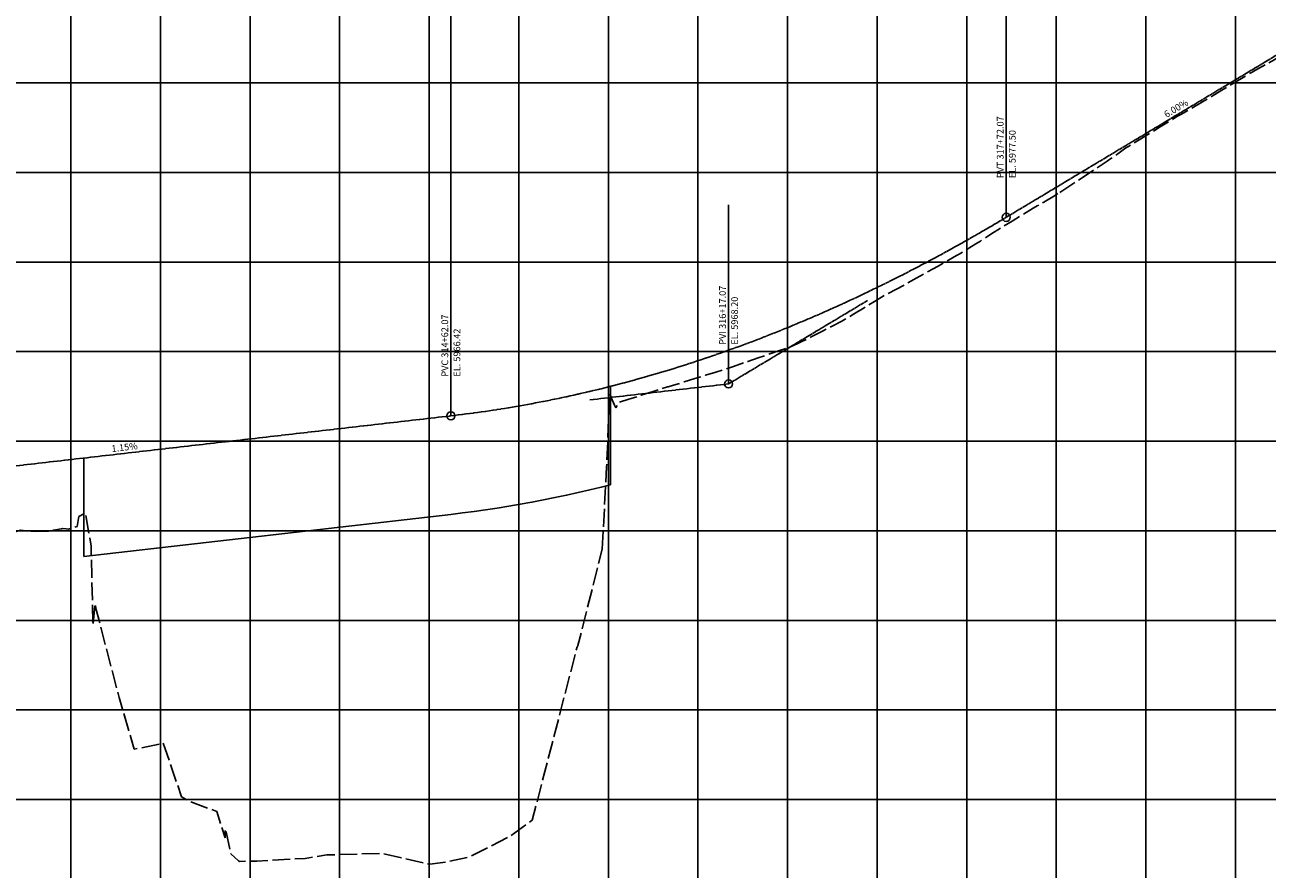
# Model space of a CAD drawing. Units: feet. Extents: x 195994 to 198786, y 65232 to 68152.
# Drawn here: x 197381 to 198075, y 67408 to 67879 of the extents above; entities that cross this region are included whole.
import ezdxf
from ezdxf.enums import TextEntityAlignment as Align

# ---------------------------------------------------------------- set-up
doc = ezdxf.new("R2010")
doc.units = ezdxf.units.FT
doc.header["$MEASUREMENT"] = 0
doc.linetypes.add('DASH2', pattern=[12.5, 10, -2.5])
doc.linetypes.add('SOLID', pattern=[2, 2, 0])
doc.layers.get('0').update_dxf_attribs({"linetype": 'CONTINUOUS'})
for name, color, linetype in [('MAJORGRID', 4, 'SOLID'), ('MINORGRID', 2, 'SOLID'), ('PGL', 1, 'SOLID'), ('STRUCTURE', 5, 'CONTINUOUS'), ('TEXTB', 3, 'SOLID'), ('XGRND', 3, 'DASH2')]:
    doc.layers.add(name, color=color, linetype=linetype)
doc.styles.get("Standard").update_dxf_attribs({"font": 'romans.shx', "height": 1})

msp = doc.modelspace()

# ---------------------------------------------------------------- linework, layer by layer
at = {"color": 3, "linetype": 'Continuous'}
for centre in [(197929.27, 67771.63), (197774.27, 67678.63), (197619.27, 67660.8)]:
    msp.add_circle(centre, 2.25, dxfattribs=at)
at = {"layer": 'MAJORGRID', "flags": 128}
for points in [[(197457.19, 67296.64), (197457.19, 68096.64)], [(197557.19, 67296.64), (197557.19, 68096.64)], [(197657.19, 67296.64), (197657.19, 68096.64)], [(197757.19, 67296.64), (197757.19, 68096.64)], [(197857.19, 67296.64), (197857.19, 68096.64)], [(197957.19, 67296.64), (197957.19, 68096.64)], [(198057.19, 67296.64), (198057.19, 68096.64)], [(196057.19, 67796.64), (198757.19, 67796.64)], [(196057.19, 67696.64), (198757.19, 67696.64)], [(196057.19, 67596.64), (198757.19, 67596.64)], [(196057.19, 67496.64), (198757.19, 67496.64)]]:
    msp.add_lwpolyline(points, dxfattribs=at)
at = {"layer": 'MINORGRID', "flags": 128}
for points in [[(197407.19, 67296.64), (197407.19, 68096.64)], [(197507.19, 67296.64), (197507.19, 68096.64)], [(197607.19, 67296.64), (197607.19, 68096.64)], [(197707.19, 67296.64), (197707.19, 68096.64)], [(197807.19, 67296.64), (197807.19, 68096.64)], [(197907.19, 67296.64), (197907.19, 68096.64)], [(198007.19, 67296.64), (198007.19, 68096.64)], [(196057.19, 67846.64), (198757.19, 67846.64)], [(196057.19, 67746.64), (198757.19, 67746.64)], [(196057.19, 67646.64), (198757.19, 67646.64)], [(196057.19, 67546.64), (198757.19, 67546.64)], [(196057.19, 67446.64), (198757.19, 67446.64)]]:
    msp.add_lwpolyline(points, dxfattribs=at)
at = {"layer": 'PGL'}
for points in [[(197929.27, 67771.63, 0), (198088.04, 67866.89, 0)], [(197619.27, 67660.8, 0), (197625.72, 67661.58, 0), (197632.18, 67662.42, 0), (197638.64, 67663.32, 0), (197645.1, 67664.29, 0), (197651.56, 67665.33, 0), (197658.02, 67666.43, 0), (197664.47, 67667.6, 0), (197670.93, 67668.83, 0), (197677.39, 67670.13, 0), (197683.85, 67671.49, 0), (197690.31, 67672.92, 0), (197696.77, 67674.41, 0), (197703.22, 67675.97, 0), (197709.68, 67677.59, 0), (197716.14, 67679.28, 0), (197722.6, 67681.04, 0), (197729.06, 67682.86, 0), (197735.52, 67684.74, 0), (197741.97, 67686.69, 0), (197748.43, 67688.71, 0), (197754.89, 67690.79, 0), (197761.35, 67692.93, 0), (197767.81, 67695.14, 0), (197780.72, 67699.76, 0), (197787.18, 67702.17, 0), (197793.64, 67704.64, 0), (197800.1, 67707.18, 0), (197806.56, 67709.78, 0), (197813.02, 67712.45, 0), (197819.47, 67715.18, 0), (197825.93, 67717.98, 0), (197832.39, 67720.84, 0), (197838.85, 67723.77, 0), (197845.31, 67726.76, 0), (197851.77, 67729.82, 0), (197858.22, 67732.95, 0), (197864.68, 67736.14, 0), (197871.14, 67739.39, 0), (197877.6, 67742.71, 0), (197884.06, 67746.1, 0), (197890.52, 67749.55, 0), (197896.97, 67753.07, 0), (197903.43, 67756.65, 0), (197909.89, 67760.29, 0), (197916.35, 67764.01, 0), (197922.81, 67767.78, 0), (197929.27, 67771.63, 0)], [(197215.93, 67614.42, 0), (197619.27, 67660.8, 0)]]:
    msp.add_polyline3d(points, dxfattribs=at)
at = {"layer": 'PGL', "color": 1}
msp.add_polyline3d([(197696.77, 67669.71, 0), (197774.27, 67678.63, 0), (197851.77, 67725.13, 0)], dxfattribs=at)
at = {"layer": 'STRUCTURE'}
for points in [[(197708.34, 67622.26), (197708.34, 67677.26)], [(197414.44, 67582.25), (197414.44, 67637.25)]]:
    msp.add_lwpolyline(points, dxfattribs=at)
for points in [[(197619.27, 67605.8, 0), (197625.72, 67606.58, 0), (197632.18, 67607.42, 0), (197638.64, 67608.32, 0), (197645.1, 67609.29, 0), (197651.56, 67610.33, 0), (197658.02, 67611.43, 0), (197664.47, 67612.6, 0), (197670.93, 67613.83, 0), (197677.39, 67615.13, 0), (197683.85, 67616.49, 0), (197690.31, 67617.92, 0), (197696.77, 67619.41, 0), (197703.22, 67620.97, 0), (197708.34, 67622.26, 0)], [(197414.44, 67582.25, 0), (197619.27, 67605.8, 0)]]:
    msp.add_polyline3d(points, dxfattribs=at)
at = {"layer": 'TEXTB'}
for points in [[(197619.27, 67660.8, 0), (197619.27, 67921.63, 0)], [(197929.27, 67771.63, 0), (197929.27, 67921.63, 0)], [(197929.27, 67771.63, 0), (197929.27, 67871.63, 0)], [(197774.27, 67678.63, 0), (197774.27, 67778.63, 0)], [(197619.27, 67660.8, 0), (197619.27, 67770.8, 0)]]:
    msp.add_polyline3d(points, dxfattribs=at)
at = {"layer": 'XGRND', "flags": 128}
for points in [[(197959.14, 67785.48), (197962.07, 67787.43), (197967.98, 67791.33), (197973.88, 67795.24), (197979.78, 67799.14), (197985.69, 67803.03), (197987.73, 67804.38), (197989.12, 67805.37), (197991.59, 67807.13), (197996.09, 67810.34), (197997.5, 67811.2), (198003.4, 67814.83), (198009.3, 67818.46), (198015.21, 67822.08), (198021.11, 67825.69), (198024.59, 67827.82), (198027.02, 67829.2), (198029.25, 67830.48), (198032.88, 67832.46), (198032.92, 67832.48), (198038.83, 67836.05), (198044.73, 67839.61), (198050.63, 67843.17), (198056.54, 67846.72), (198062.44, 67850.27), (198065.52, 67852.11), (198066.6, 67852.72), (198068.35, 67853.69), (198074.25, 67856.98), (198079.13, 67859.69), (198080.15, 67860.53), (198089.82, 67868.56), (198103.5, 67879.82), (198116.44, 67887.24), (198128.44, 67892.86), (198129.08, 67893.17), (198163.24, 67908.71), (198164.28, 67909.18), (198196.66, 67920.4), (198198.71, 67921.12), (198228.63, 67930.09), (198228.81, 67930.39), (198228.84, 67927.23), (198228.9, 67930.5), (198229.02, 67924.85), (198229.73, 67888.19), (198231.87, 67861.17), (198236.47, 67868.45), (198238.7, 67865.57), (198250.33, 67810.78), (198257.5, 67775.13), (198263.33, 67744.67), (198268.51, 67717.96), (198271.63, 67700.1), (198277.59, 67674.05), (198281.02, 67657.78), (198283.69, 67657.98), (198285.58, 67652.1), (198287.87, 67655.35), (198288.05, 67652.5), (198288.2, 67650.35), (198289.05, 67650.4), (198289.7, 67650.45), (198291.47, 67648.66), (198298.65, 67655.03)], [(197703.78, 67586.38), (197706.21, 67632.33), (197707.92, 67673.4), (197708.76, 67670.98), (197710.6, 67666.82), (197711.32, 67665.2), (197712.97, 67668.27), (197718.65, 67670.08), (197719.93, 67670.41), (197725.57, 67672.3), (197732.67, 67674.55), (197740.12, 67676.91), (197740.64, 67677.04), (197743.62, 67677.96), (197749.52, 67679.78), (197755.43, 67681.6), (197761.33, 67683.43), (197767.24, 67685.25), (197773.14, 67687.08), (197774.87, 67687.61), (197776.42, 67688.22), (197779.04, 67689.12), (197784.95, 67691.14), (197790.85, 67693.17), (197796.76, 67695.2), (197802.66, 67697.23), (197808.56, 67699.27), (197808.79, 67699.35), (197813.03, 67701.12), (197814.47, 67701.85), (197820.37, 67704.87), (197826.28, 67707.89), (197831.65, 67710.63), (197832.18, 67710.9), (197837.85, 67713.8), (197838.09, 67713.94), (197841.61, 67716.08), (197843.99, 67717.52), (197849.89, 67721.09), (197855.8, 67724.66), (197861.7, 67728.23), (197862.05, 67728.44), (197867.61, 67731.33), (197872.3, 67733.78), (197873.51, 67734.46), (197879.41, 67737.79), (197885.32, 67741.12), (197891.22, 67744.44), (197897.13, 67747.75), (197901.58, 67750.25), (197903.03, 67751.14), (197908.93, 67754.74), (197913.29, 67757.39), (197914.84, 67758.38), (197920.74, 67762.16), (197926.65, 67765.93), (197928.09, 67766.86), (197932.55, 67769.54), (197938.46, 67773.09), (197944.36, 67776.64), (197946.59, 67777.97), (197950.26, 67780.17), (197956.17, 67783.71), (197957.48, 67784.49), (197959.14, 67785.48)], [(197374.22, 67597.73), (197374.48, 67595.71), (197375.59, 67596), (197375.75, 67596.03), (197375.88, 67596.06), (197375.98, 67596.08), (197376.07, 67596.11), (197378.94, 67597.02), (197382.71, 67596.5), (197387.73, 67596.24), (197391.83, 67596.4), (197394.48, 67596.41), (197397.54, 67596.93), (197401.8, 67597.73), (197401.96, 67597.74), (197402.5, 67597.87), (197404.48, 67597.69), (197405.74, 67597.55), (197410.59, 67599.12), (197410.59, 67599.12), (197411.2, 67602.41), (197411.62, 67604.69), (197415.27, 67606.53), (197418.48, 67588.06), (197418.48, 67588.04), (197418.48, 67588.02), (197418.53, 67582.63), (197418.54, 67582.57), (197418.83, 67571.45), (197419.48, 67545.04), (197419.58, 67544.29), (197419.59, 67543.84), (197420.67, 67556.14), (197421.17, 67553.2), (197434.1, 67503.59), (197442.45, 67474.71), (197456.51, 67477.48), (197458.62, 67478.28), (197468.96, 67448.1), (197473.44, 67445.48), (197488.68, 67439.94), (197493.24, 67425.3), (197493.24, 67430.27), (197493.75, 67428.68), (197496.44, 67416.38), (197500.79, 67412.35), (197501.35, 67412.12), (197510.97, 67412.3), (197537.87, 67413.78), (197550.03, 67415.69), (197580.15, 67416.6), (197580.44, 67416.64), (197580.59, 67416.61), (197580.86, 67416.53), (197607.58, 67410.5), (197614.83, 67411.4), (197629.21, 67414.47), (197652.65, 67426.28), (197664.72, 67435.13), (197689.79, 67531.87), (197690.15, 67532.25), (197690.15, 67532.58), (197703.78, 67586.38), (197703.78, 67586.38), (197703.78, 67586.38)]]:
    msp.add_lwpolyline(points, dxfattribs=at)

# ---------------------------------------------------------------- texts
at = {"layer": 'TEXTB'}
for s, rotation, p in [('6.00%', 30.96376, (198025.03, 67830.83)), ('1.15%', 6.5602, (197437.3, 67641.38))]:
    msp.add_text(s, height=3.75, rotation=rotation, dxfattribs=at).set_placement(p, align=Align.CENTER)
for s, p in [('PVT 317+72.07', (197927.77, 67793.5)), ('PVI 316+17.07', (197772.77, 67700.5)), ('PVC 314+62.07', (197617.77, 67682.68))]:
    msp.add_text(s, height=3.75, rotation=90, dxfattribs=at).set_placement(p)
for s, p in [('EL. 5977.50', (197930.77, 67793.5)), ('EL. 5968.20', (197775.77, 67700.5)), ('EL. 5966.42', (197620.77, 67682.68))]:
    msp.add_text(s, height=3.75, rotation=90, dxfattribs=at).set_placement(p, align=Align.TOP_LEFT)

doc.saveas('drawing.dxf')
